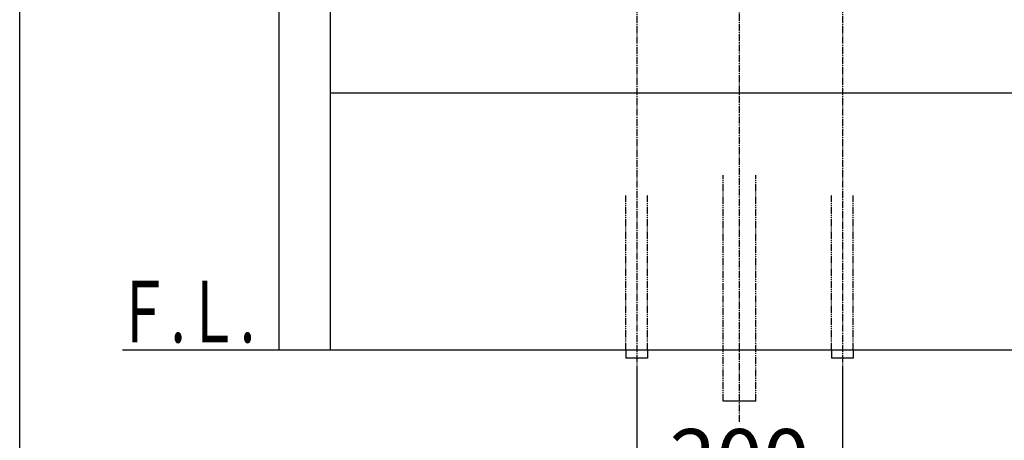
# Model space of a CAD drawing. Extents: x 261 to 3078, y 139 to 4339.
# Drawn here: x 261 to 1218, y 832 to 1240 of the extents above; entities that cross this region are included whole.
import ezdxf
from ezdxf.enums import TextEntityAlignment as Align

# ---------------------------------------------------------------- set-up
doc = ezdxf.new("R2010")
doc.units = 0
doc.linetypes.add('EXLTYPE3', pattern=[10, 7, -1, 1, -1])
doc.linetypes.add('EXLTYPE4', pattern=[12, 7, -1, 1, -1, 1, -1])
doc.layers.get('0').update_dxf_attribs({"linetype": 'CONTINUOUS'})
doc.layers.get('DEFPOINTS').update_dxf_attribs({"linetype": 'CONTINUOUS'})
for name, color, linetype in [('化粧台', 7, 'CONTINUOUS'), ('寸法', 7, 'CONTINUOUS'), ('枠_表', 7, 'CONTINUOUS')]:
    doc.layers.add(name, color=color, linetype=linetype)
doc.styles.add('EXCADDIM1', font='monotxt', dxfattribs={"width": 0.84, "bigfont": 'extfont'})
doc.styles.add('EXCADSTD', font='monotxt', dxfattribs={"bigfont": 'extfont'})
doc.styles.get("Standard").update_dxf_attribs({"font": 'monotxt', "bigfont": 'extfont'})
doc.dimstyles.new('ISO-25', dxfattribs={"dimtxt": 2.5, "dimasz": 2.5, "dimexe": 1.25, "dimexo": 0.625, "dimtad": 1, "dimtxsty": 'STANDARD', "dimcen": 2.5, "dimazin": 3, "dimtfac": 1, "dimtmove": 0, "dimatfit": 3})

# ---------------------------------------------------------------- blocks, each defined once
blk = doc.blocks.new('EX_NORM')
at = {"color": 0, "linetype": 'CONTINUOUS'}
for q in [(-1, 0.167), (-1, 0), (-1, -0.167)]:
    blk.add_line((0, 0), q, dxfattribs=at)
blk = doc.blocks.new('*D30')
at = {"layer": 'DEFPOINTS', "color": 0}
for p in [(861, 911.5), (1061, 911.5), (1061, 769.5)]:
    blk.add_point(p, dxfattribs=at)
at = {"layer": '寸法', "color": 3, "linetype": 'CONTINUOUS'}
for p, q in [((861, 901), (861, 754.5)), ((1061, 901), (1061, 754.5)), ((906, 769.5), (1016, 769.5))]:
    blk.add_line(p, q, dxfattribs=at)
at = {"layer": '寸法', "color": 3, "xscale": 44.99999618530273, "yscale": 44.99999618530273, "zscale": 44.99999618530273, "rotation": 180}
blk.add_blockref('EX_NORM', (861, 769.5), dxfattribs=at)
at = {"layer": '寸法', "color": 3, "xscale": 44.99999618530273, "yscale": 44.99999618530273, "zscale": 44.99999618530273}
blk.add_blockref('EX_NORM', (1061, 769.5), dxfattribs=at)
at = {"layer": '寸法', "color": 2, "insert": (961, 804.75), "char_height": 60, "attachment_point": 5, "style": 'EXCADDIM1'}
blk.add_mtext('200', dxfattribs=at)

msp = doc.modelspace()

# ---------------------------------------------------------------- linework, layer by layer
at = {"layer": '化粧台', "color": 7, "linetype": 'CONTINUOUS'}
msp.add_line((361, 919.5), (1756.5, 919.5), dxfattribs=at)
at = {"layer": '寸法', "color": 6, "linetype": 'EXLTYPE3'}
for p, q in [((961, 849.5), (961, 1903.639)), ((861, 1404.2), (861, 896.5)), ((1061, 1404.2), (1061, 896.5))]:
    msp.add_line(p, q, dxfattribs=at)
at = {"layer": '寸法', "color": 2, "linetype": 'CONTINUOUS'}
for p, q in [((513, 1610.5), (513, 919.5)), ((563, 1569.5), (563, 919.5)), ((563, 1169.5), (1359, 1169.5)), ((513, 919.5), (563, 919.5))]:
    msp.add_line(p, q, dxfattribs=at)
at = {"layer": '寸法', "color": 6, "linetype": 'EXLTYPE4'}
for p, q in [((945, 869.5), (945, 1089.5)), ((977, 869.5), (977, 1089.5)), ((850.5, 919.5), (850.5, 1069.5)), ((871.5, 919.5), (871.5, 1069.5)), ((1050.5, 919.5), (1050.5, 1069.5)), ((1071.5, 919.5), (1071.5, 1069.5))]:
    msp.add_line(p, q, dxfattribs=at)
at = {"layer": '寸法', "color": 6, "linetype": 'CONTINUOUS'}
for p, q in [((850.5, 919.5), (850.5, 911.5)), ((871.5, 919.5), (871.5, 911.5)), ((1050.5, 919.5), (1050.5, 911.5)), ((1071.5, 919.5), (1071.5, 911.5)), ((871.5, 911.5), (850.5, 911.5)), ((1071.5, 911.5), (1050.5, 911.5)), ((977, 869.5), (945, 869.5))]:
    msp.add_line(p, q, dxfattribs=at)
at = {"layer": '枠_表', "color": 7, "linetype": 'CONTINUOUS'}
msp.add_line((261, 139.5), (261, 4339.5), dxfattribs=at)

# ---------------------------------------------------------------- texts
at = {"layer": '化粧台', "color": 2, "linetype": 'CONTINUOUS', "style": 'EXCADSTD', "width": 0.908654}
msp.add_text('Ｆ.Ｌ.', height=60, dxfattribs=at).set_placement((354.9, 926.7), (489.9, 926.7), align=Align.FIT)

# ---------------------------------------------------------------- dimensions: what is measured, and where the dimension line sits
at = {"layer": '寸法', "color": 3, "linetype": 'CONTINUOUS'}
dim = msp.add_linear_dim(base=(1061, 769.5), p1=(861, 911.5), p2=(1061, 911.5), dimstyle='ISO-25', override={"dimtxt": 59.999996, "dimasz": 44.999996, "dimexe": 15, "dimexo": 10.5, "dimgap": 0, "dimtad": 1, "dimjust": 0, "dimtih": 0, "dimtoh": 0, "dimdec": 0, "dimzin": 0, "dimlunit": 2, "dimtxsty": 'EXCADDIM1', "dimblk1": 'EX_NORM', "dimblk2": 'EX_NORM', "dimsah": 1, "dimse1": 0, "dimse2": 0, "dimclrd": 3, "dimclre": 3, "dimclrt": 2, "dimtmove": 2}, dxfattribs=at)
dim.commit()
dim.dimension.update_dxf_attribs({"geometry": '*D30', "text_midpoint": (961, 804.75), "dimtype": 160})

doc.saveas('drawing.dxf')
